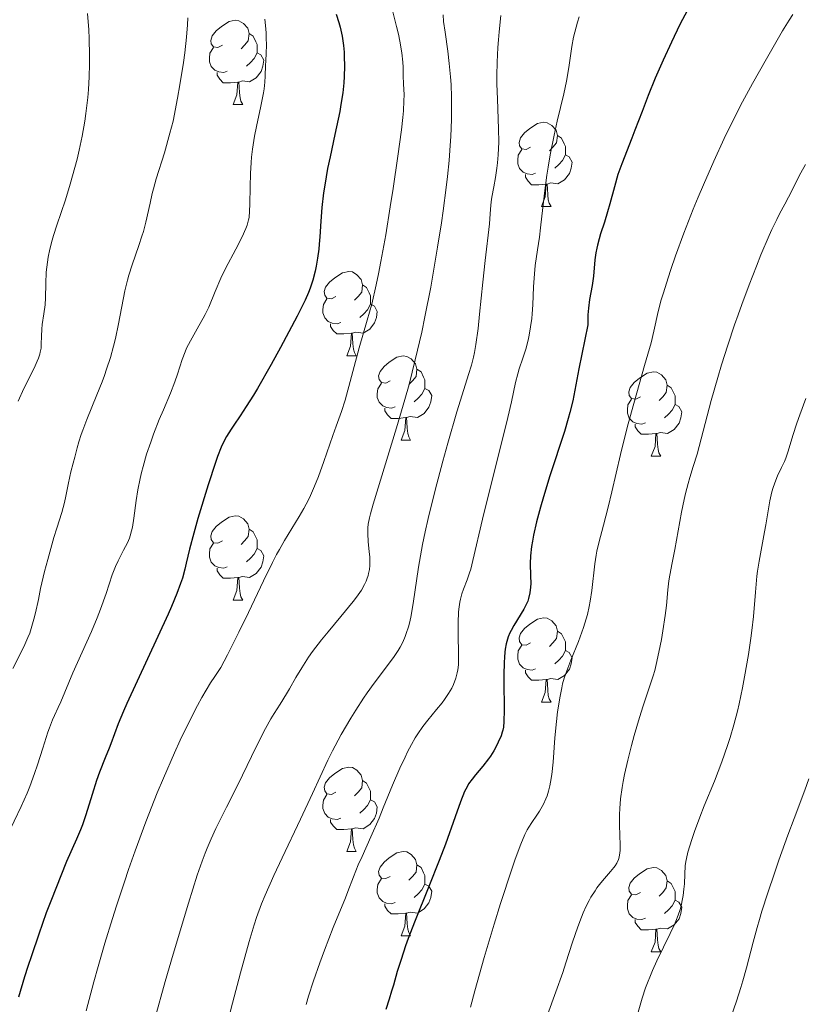
# Model space of a CAD drawing. Units: metres. Extents: x 667392 to 671919, y 4753214 to 4756293.
# Drawn here: x 669847 to 669940, y 4753743 to 4753860 of the extents above; entities that cross this region are included whole.
import ezdxf

# ---------------------------------------------------------------- set-up
doc = ezdxf.new("R2010")
doc.units = ezdxf.units.M
doc.header["$MEASUREMENT"] = 0
for name, color, linetype, lineweight in [('Carátula', 7, 'Continuous', 0), ('Elementos auxiliares', 7, 'Continuous', 0), ('Entidades rústicas y varios', 7, 'Continuous', 0), ('Relieve y altimetría', 7, 'Continuous', 0), ('Viales y ferrocarril', 7, 'Continuous', 0)]:
    doc.layers.add(name, color=color, linetype=linetype, lineweight=lineweight)

msp = doc.modelspace()

# ---------------------------------------------------------------- linework, layer by layer
at = {"layer": 'Carátula', "color": 7, "linetype": 'Continuous', "lineweight": 0}
msp.add_3dface([(667465.09, 4753213.52), (671918.72, 4753323.91), (671845.13, 4756293.01), (667391.5, 4756182.62)], dxfattribs=at)
at = {"layer": 'Elementos auxiliares', "color": 250, "linetype": 'Continuous', "lineweight": 0}
msp.add_3dface([(668339.3, 4753629.03), (671740.06, 4753713.32), (671682.03, 4756026.68), (668282.42, 4755942.37)], dxfattribs=at)
at = {"layer": 'Entidades rústicas y varios', "color": 92, "linetype": 'Continuous', "lineweight": 0, "flags": 128}
for points in [[(669870.74, 4753857.39), (669870.21, 4753857.12), (669869.68, 4753857.18), (669869.42, 4753857.55), (669869.36, 4753857.97), (669869.52, 4753858.49), (669870, 4753859.09), (669870.64, 4753859.62), (669871.54, 4753860.2), (669872.28, 4753860.36), (669872.71, 4753860.31), (669873.24, 4753859.99), (669873.77, 4753859.41), (669873.93, 4753858.77), (669873.82, 4753857.92), (669873.39, 4753857.39), (669872.97, 4753856.96)], [(669873.93, 4753858.77), (669874.4, 4753858.45), (669874.72, 4753857.81), (669874.88, 4753857.49), (669874.88, 4753856.91), (669874.88, 4753856.49), (669874.51, 4753855.8), (669874.09, 4753855.32), (669873.61, 4753854.9)], [(669871.33, 4753854.31), (669870.9, 4753854.15), (669870.32, 4753854.21), (669869.84, 4753854.42), (669869.42, 4753854.84), (669869.2, 4753855.43), (669869.2, 4753855.85), (669869.26, 4753856.43), (669869.68, 4753857.12)], [(669874.88, 4753856.49), (669875.33, 4753856.24), (669875.68, 4753855.62), (669875.57, 4753854.9), (669875.36, 4753854.26), (669874.77, 4753853.52), (669873.98, 4753853.04), (669873.13, 4753853.14), (669872.7, 4753853.01)], [(669872.59, 4753853.01), (669871.7, 4753852.93), (669870.85, 4753852.93), (669870.43, 4753853.36), (669870.11, 4753853.83), (669870.11, 4753854.15)], [(669872.04, 4753850.33), (669872.48, 4753851.49), (669872.59, 4753853.01), (669872.7, 4753853.01), (669872.73, 4753852.43), (669872.77, 4753851.74), (669872.84, 4753851.13), (669872.95, 4753850.73), (669873.17, 4753850.33)], [(669872.04, 4753850.33), (669873.17, 4753850.33)], [(669907.43, 4753845.25), (669906.9, 4753844.98), (669906.37, 4753845.04), (669906.11, 4753845.41), (669906.05, 4753845.83), (669906.21, 4753846.35), (669906.69, 4753846.95), (669907.33, 4753847.48), (669908.23, 4753848.06), (669908.97, 4753848.22), (669909.4, 4753848.17), (669909.93, 4753847.85), (669910.46, 4753847.27), (669910.62, 4753846.63), (669910.51, 4753845.78), (669910.08, 4753845.25), (669909.66, 4753844.82)], [(669910.62, 4753846.63), (669911.09, 4753846.31), (669911.41, 4753845.67), (669911.57, 4753845.35), (669911.57, 4753844.77), (669911.57, 4753844.35), (669911.2, 4753843.66), (669910.78, 4753843.18), (669910.3, 4753842.76)], [(669908.02, 4753842.17), (669907.59, 4753842.01), (669907.01, 4753842.07), (669906.53, 4753842.28), (669906.11, 4753842.7), (669905.89, 4753843.29), (669905.89, 4753843.71), (669905.95, 4753844.29), (669906.37, 4753844.98)], [(669911.57, 4753844.35), (669912.02, 4753844.1), (669912.37, 4753843.48), (669912.26, 4753842.76), (669912.05, 4753842.12), (669911.46, 4753841.38), (669910.67, 4753840.9), (669909.82, 4753841), (669909.39, 4753840.87)], [(669909.28, 4753840.87), (669908.39, 4753840.79), (669907.54, 4753840.79), (669907.12, 4753841.22), (669906.8, 4753841.69), (669906.8, 4753842.01)], [(669908.73, 4753838.19), (669909.17, 4753839.35), (669909.28, 4753840.87), (669909.39, 4753840.87), (669909.42, 4753840.29), (669909.46, 4753839.6), (669909.53, 4753838.99), (669909.64, 4753838.59), (669909.86, 4753838.19)], [(669908.73, 4753838.19), (669909.86, 4753838.19)], [(669884.24, 4753827.48), (669883.71, 4753827.21), (669883.18, 4753827.27), (669882.92, 4753827.64), (669882.86, 4753828.06), (669883.02, 4753828.58), (669883.5, 4753829.18), (669884.14, 4753829.71), (669885.04, 4753830.29), (669885.78, 4753830.45), (669886.21, 4753830.4), (669886.74, 4753830.08), (669887.27, 4753829.5), (669887.43, 4753828.86), (669887.32, 4753828.01), (669886.89, 4753827.48), (669886.47, 4753827.05)], [(669887.43, 4753828.86), (669887.9, 4753828.54), (669888.22, 4753827.9), (669888.38, 4753827.58), (669888.38, 4753827), (669888.38, 4753826.58), (669888.01, 4753825.89), (669887.59, 4753825.41), (669887.11, 4753824.99)], [(669884.83, 4753824.4), (669884.4, 4753824.24), (669883.82, 4753824.3), (669883.34, 4753824.51), (669882.92, 4753824.93), (669882.7, 4753825.52), (669882.7, 4753825.94), (669882.76, 4753826.52), (669883.18, 4753827.21)], [(669888.38, 4753826.58), (669888.83, 4753826.33), (669889.18, 4753825.71), (669889.07, 4753824.99), (669888.86, 4753824.35), (669888.27, 4753823.61), (669887.48, 4753823.13), (669886.63, 4753823.23), (669886.2, 4753823.1)], [(669886.09, 4753823.1), (669885.2, 4753823.02), (669884.35, 4753823.02), (669883.93, 4753823.45), (669883.61, 4753823.92), (669883.61, 4753824.24)], [(669885.54, 4753820.42), (669885.98, 4753821.58), (669886.09, 4753823.1), (669886.2, 4753823.1), (669886.23, 4753822.52), (669886.27, 4753821.83), (669886.34, 4753821.22), (669886.45, 4753820.82), (669886.67, 4753820.42)], [(669885.54, 4753820.42), (669886.67, 4753820.42)], [(669890.72, 4753817.44), (669890.19, 4753817.18), (669889.66, 4753817.23), (669889.39, 4753817.6), (669889.34, 4753818.03), (669889.5, 4753818.55), (669889.98, 4753819.14), (669890.61, 4753819.67), (669891.51, 4753820.26), (669892.26, 4753820.42), (669892.68, 4753820.36), (669893.21, 4753820.05), (669893.74, 4753819.46), (669893.9, 4753818.82), (669893.79, 4753817.97), (669893.37, 4753817.44), (669892.95, 4753817.02)], [(669893.9, 4753818.82), (669894.38, 4753818.51), (669894.69, 4753817.87), (669894.85, 4753817.55), (669894.85, 4753816.97), (669894.85, 4753816.54), (669894.48, 4753815.85), (669894.06, 4753815.37), (669893.58, 4753814.95)], [(669920.49, 4753815.54), (669919.96, 4753815.27), (669919.43, 4753815.33), (669919.17, 4753815.7), (669919.11, 4753816.12), (669919.27, 4753816.64), (669919.75, 4753817.24), (669920.39, 4753817.77), (669921.29, 4753818.35), (669922.03, 4753818.51), (669922.46, 4753818.46), (669922.99, 4753818.14), (669923.52, 4753817.56), (669923.68, 4753816.92), (669923.57, 4753816.07), (669923.14, 4753815.54), (669922.72, 4753815.11)], [(669891.3, 4753814.36), (669890.88, 4753814.2), (669890.29, 4753814.26), (669889.82, 4753814.47), (669889.39, 4753814.9), (669889.18, 4753815.48), (669889.18, 4753815.9), (669889.23, 4753816.49), (669889.66, 4753817.18)], [(669894.85, 4753816.54), (669895.31, 4753816.29), (669895.65, 4753815.68), (669895.54, 4753814.95), (669895.33, 4753814.31), (669894.75, 4753813.57), (669893.95, 4753813.09), (669893.1, 4753813.2), (669892.67, 4753813.07)], [(669923.68, 4753816.92), (669924.15, 4753816.6), (669924.47, 4753815.96), (669924.63, 4753815.64), (669924.63, 4753815.06), (669924.63, 4753814.64), (669924.26, 4753813.95), (669923.84, 4753813.47), (669923.36, 4753813.05)], [(669921.08, 4753812.46), (669920.65, 4753812.3), (669920.07, 4753812.36), (669919.59, 4753812.57), (669919.17, 4753812.99), (669918.95, 4753813.58), (669918.95, 4753814), (669919.01, 4753814.58), (669919.43, 4753815.27)], [(669892.56, 4753813.07), (669891.67, 4753812.98), (669890.83, 4753812.98), (669890.4, 4753813.41), (669890.08, 4753813.89), (669890.08, 4753814.2)], [(669924.63, 4753814.64), (669925.08, 4753814.39), (669925.43, 4753813.77), (669925.32, 4753813.05), (669925.11, 4753812.41), (669924.52, 4753811.67), (669923.73, 4753811.19), (669922.88, 4753811.29), (669922.45, 4753811.16)], [(669892.02, 4753810.38), (669892.45, 4753811.54), (669892.56, 4753813.07), (669892.67, 4753813.07), (669892.71, 4753812.48), (669892.74, 4753811.8), (669892.81, 4753811.18), (669892.93, 4753810.78), (669893.14, 4753810.38)], [(669922.34, 4753811.16), (669921.45, 4753811.08), (669920.6, 4753811.08), (669920.18, 4753811.51), (669919.86, 4753811.98), (669919.86, 4753812.3)], [(669892.02, 4753810.38), (669893.14, 4753810.38)], [(669921.79, 4753808.48), (669922.23, 4753809.64), (669922.34, 4753811.16), (669922.45, 4753811.16), (669922.48, 4753810.58), (669922.52, 4753809.89), (669922.59, 4753809.28), (669922.7, 4753808.88), (669922.92, 4753808.48)], [(669921.79, 4753808.48), (669922.92, 4753808.48)], [(669870.74, 4753798.4), (669870.21, 4753798.13), (669869.68, 4753798.18), (669869.42, 4753798.56), (669869.36, 4753798.98), (669869.52, 4753799.5), (669870, 4753800.1), (669870.64, 4753800.62), (669871.54, 4753801.21), (669872.28, 4753801.37), (669872.71, 4753801.32), (669873.24, 4753801), (669873.77, 4753800.42), (669873.93, 4753799.78), (669873.82, 4753798.92), (669873.39, 4753798.4), (669872.97, 4753797.97)], [(669873.93, 4753799.78), (669874.4, 4753799.46), (669874.72, 4753798.82), (669874.88, 4753798.5), (669874.88, 4753797.92), (669874.88, 4753797.5), (669874.51, 4753796.8), (669874.09, 4753796.32), (669873.61, 4753795.9)], [(669871.33, 4753795.32), (669870.9, 4753795.16), (669870.32, 4753795.22), (669869.84, 4753795.42), (669869.42, 4753795.85), (669869.2, 4753796.44), (669869.2, 4753796.86), (669869.26, 4753797.44), (669869.68, 4753798.13)], [(669874.88, 4753797.5), (669875.33, 4753797.24), (669875.68, 4753796.63), (669875.57, 4753795.9), (669875.36, 4753795.26), (669874.77, 4753794.52), (669873.98, 4753794.04), (669873.13, 4753794.15), (669872.7, 4753794.02)], [(669872.59, 4753794.02), (669871.7, 4753793.94), (669870.85, 4753793.94), (669870.43, 4753794.36), (669870.11, 4753794.84), (669870.11, 4753795.16)], [(669872.04, 4753791.34), (669872.48, 4753792.5), (669872.59, 4753794.02), (669872.7, 4753794.02), (669872.73, 4753793.44), (669872.77, 4753792.75), (669872.84, 4753792.14), (669872.95, 4753791.74), (669873.17, 4753791.34)], [(669872.04, 4753791.34), (669873.17, 4753791.34)], [(669907.43, 4753786.26), (669906.9, 4753785.99), (669906.37, 4753786.04), (669906.11, 4753786.42), (669906.05, 4753786.84), (669906.21, 4753787.36), (669906.69, 4753787.96), (669907.33, 4753788.48), (669908.23, 4753789.07), (669908.97, 4753789.23), (669909.4, 4753789.18), (669909.93, 4753788.86), (669910.46, 4753788.28), (669910.62, 4753787.64), (669910.51, 4753786.78), (669910.08, 4753786.26), (669909.66, 4753785.83)], [(669910.62, 4753787.64), (669911.09, 4753787.32), (669911.41, 4753786.68), (669911.57, 4753786.36), (669911.57, 4753785.78), (669911.57, 4753785.36), (669911.2, 4753784.66), (669910.78, 4753784.18), (669910.3, 4753783.76)], [(669908.02, 4753783.18), (669907.59, 4753783.02), (669907.01, 4753783.08), (669906.53, 4753783.28), (669906.11, 4753783.71), (669905.89, 4753784.3), (669905.89, 4753784.72), (669905.95, 4753785.3), (669906.37, 4753785.99)], [(669911.57, 4753785.36), (669912.02, 4753785.1), (669912.37, 4753784.49), (669912.26, 4753783.76), (669912.05, 4753783.12), (669911.46, 4753782.38), (669910.67, 4753781.9), (669909.82, 4753782.01), (669909.39, 4753781.88)], [(669909.28, 4753781.88), (669908.39, 4753781.8), (669907.54, 4753781.8), (669907.12, 4753782.22), (669906.8, 4753782.7), (669906.8, 4753783.02)], [(669908.73, 4753779.2), (669909.17, 4753780.36), (669909.28, 4753781.88), (669909.39, 4753781.88), (669909.42, 4753781.3), (669909.46, 4753780.61), (669909.53, 4753780), (669909.64, 4753779.6), (669909.86, 4753779.2)], [(669908.73, 4753779.2), (669909.86, 4753779.2)], [(669884.24, 4753768.49), (669883.71, 4753768.22), (669883.18, 4753768.28), (669882.92, 4753768.65), (669882.86, 4753769.07), (669883.02, 4753769.59), (669883.5, 4753770.19), (669884.14, 4753770.72), (669885.04, 4753771.3), (669885.78, 4753771.46), (669886.21, 4753771.41), (669886.74, 4753771.09), (669887.27, 4753770.51), (669887.43, 4753769.87), (669887.32, 4753769.02), (669886.89, 4753768.49), (669886.47, 4753768.06)], [(669887.43, 4753769.87), (669887.9, 4753769.55), (669888.22, 4753768.91), (669888.38, 4753768.59), (669888.38, 4753768.01), (669888.38, 4753767.59), (669888.01, 4753766.9), (669887.59, 4753766.42), (669887.11, 4753766)], [(669884.83, 4753765.41), (669884.4, 4753765.25), (669883.82, 4753765.31), (669883.34, 4753765.52), (669882.92, 4753765.94), (669882.7, 4753766.53), (669882.7, 4753766.95), (669882.76, 4753767.53), (669883.18, 4753768.22)], [(669888.38, 4753767.59), (669888.83, 4753767.34), (669889.18, 4753766.72), (669889.07, 4753766), (669888.86, 4753765.36), (669888.27, 4753764.62), (669887.48, 4753764.14), (669886.63, 4753764.24), (669886.2, 4753764.11)], [(669886.09, 4753764.11), (669885.2, 4753764.03), (669884.35, 4753764.03), (669883.93, 4753764.46), (669883.61, 4753764.93), (669883.61, 4753765.25)], [(669885.54, 4753761.43), (669885.98, 4753762.59), (669886.09, 4753764.11), (669886.2, 4753764.11), (669886.23, 4753763.53), (669886.27, 4753762.84), (669886.34, 4753762.23), (669886.45, 4753761.83), (669886.67, 4753761.43)], [(669885.54, 4753761.43), (669886.67, 4753761.43)], [(669890.72, 4753758.45), (669890.19, 4753758.19), (669889.66, 4753758.24), (669889.39, 4753758.61), (669889.34, 4753759.04), (669889.5, 4753759.56), (669889.98, 4753760.15), (669890.61, 4753760.68), (669891.51, 4753761.27), (669892.26, 4753761.43), (669892.68, 4753761.37), (669893.21, 4753761.06), (669893.74, 4753760.47), (669893.9, 4753759.83), (669893.79, 4753758.98), (669893.37, 4753758.45), (669892.95, 4753758.03)], [(669893.9, 4753759.83), (669894.38, 4753759.52), (669894.69, 4753758.88), (669894.85, 4753758.56), (669894.85, 4753757.98), (669894.85, 4753757.55), (669894.48, 4753756.86), (669894.06, 4753756.38), (669893.58, 4753755.96)], [(669920.49, 4753756.55), (669919.96, 4753756.28), (669919.43, 4753756.34), (669919.17, 4753756.71), (669919.11, 4753757.13), (669919.27, 4753757.65), (669919.75, 4753758.25), (669920.39, 4753758.78), (669921.29, 4753759.36), (669922.03, 4753759.52), (669922.46, 4753759.47), (669922.99, 4753759.15), (669923.52, 4753758.57), (669923.68, 4753757.93), (669923.57, 4753757.08), (669923.14, 4753756.55), (669922.72, 4753756.12)], [(669891.3, 4753755.37), (669890.88, 4753755.21), (669890.29, 4753755.27), (669889.82, 4753755.48), (669889.39, 4753755.91), (669889.18, 4753756.49), (669889.18, 4753756.91), (669889.23, 4753757.5), (669889.66, 4753758.19)], [(669894.85, 4753757.55), (669895.31, 4753757.3), (669895.65, 4753756.69), (669895.54, 4753755.96), (669895.33, 4753755.32), (669894.75, 4753754.58), (669893.95, 4753754.1), (669893.1, 4753754.21), (669892.67, 4753754.08)], [(669923.68, 4753757.93), (669924.15, 4753757.61), (669924.47, 4753756.97), (669924.63, 4753756.65), (669924.63, 4753756.07), (669924.63, 4753755.65), (669924.26, 4753754.96), (669923.84, 4753754.48), (669923.36, 4753754.06)], [(669921.08, 4753753.47), (669920.65, 4753753.31), (669920.07, 4753753.37), (669919.59, 4753753.58), (669919.17, 4753754), (669918.95, 4753754.59), (669918.95, 4753755.01), (669919.01, 4753755.59), (669919.43, 4753756.28)], [(669892.56, 4753754.08), (669891.67, 4753753.99), (669890.83, 4753753.99), (669890.4, 4753754.42), (669890.08, 4753754.9), (669890.08, 4753755.21)], [(669924.63, 4753755.65), (669925.08, 4753755.4), (669925.43, 4753754.78), (669925.32, 4753754.06), (669925.11, 4753753.42), (669924.52, 4753752.68), (669923.73, 4753752.2), (669922.88, 4753752.3), (669922.45, 4753752.17)], [(669892.02, 4753751.39), (669892.45, 4753752.55), (669892.56, 4753754.08), (669892.67, 4753754.08), (669892.71, 4753753.49), (669892.74, 4753752.81), (669892.81, 4753752.19), (669892.93, 4753751.79), (669893.14, 4753751.39)], [(669922.34, 4753752.17), (669921.45, 4753752.09), (669920.6, 4753752.09), (669920.18, 4753752.52), (669919.86, 4753752.99), (669919.86, 4753753.31)], [(669921.79, 4753749.49), (669922.23, 4753750.65), (669922.34, 4753752.17), (669922.45, 4753752.17), (669922.48, 4753751.59), (669922.52, 4753750.9), (669922.59, 4753750.29), (669922.7, 4753749.89), (669922.92, 4753749.49)], [(669892.02, 4753751.39), (669893.14, 4753751.39)], [(669921.79, 4753749.49), (669922.92, 4753749.49)]]:
    msp.add_lwpolyline(points, dxfattribs=at)
at = {"layer": 'Relieve y altimetría', "color": 36, "linetype": 'Continuous', "lineweight": 0, "flags": 128}
for points, elevation in [([(669890.93, 4753861.68), (669891.47, 4753859.63), (669891.69, 4753858.7), (669891.86, 4753857.87), (669892.1, 4753856.48), (669892.21, 4753855.37), (669892.24, 4753854.76), (669892.27, 4753853.75), (669892.31, 4753852.78), (669892.36, 4753851.5), (669892.35, 4753850.77), (669892.28, 4753849.57), (669892.21, 4753848.8), (669892.04, 4753847.33), (669891.62, 4753844.19), (669891.06, 4753840.33), (669890.72, 4753838.16), (669890.18, 4753834.83), (669889.61, 4753831.65), (669889.33, 4753830.2), (669889.05, 4753828.87), (669888.51, 4753826.58), (669887.99, 4753824.65), (669887.04, 4753821.38), (669885.34, 4753815.14), (669884.9, 4753813.78), (669884.27, 4753812.04), (669883.87, 4753810.92), (669882.81, 4753807.83), (669882.17, 4753806.07), (669881.71, 4753804.91), (669881.46, 4753804.34), (669881.09, 4753803.52), (669880.7, 4753802.75), (669880.44, 4753802.26), (669879.89, 4753801.31), (669878.14, 4753798.43), (669877.52, 4753797.35), (669877.2, 4753796.76), (669876.71, 4753795.82)], 1005), ([(669875.79, 4753860.5), (669875.9, 4753859.36), (669875.94, 4753858.82), (669875.97, 4753858.31), (669875.98, 4753857.36), (669875.96, 4753856.5), (669875.91, 4753855.49), (669875.88, 4753855.02), (669875.84, 4753853.71), (669875.8, 4753853.01), (669875.71, 4753852.2), (669875.64, 4753851.74), (669875.33, 4753850.12), (669874.81, 4753847.72), (669874.58, 4753846.56), (669874.32, 4753845.02), (669874.21, 4753844.07), (669874.16, 4753843.44), (669874.09, 4753842.14), (669874.05, 4753840.55), (669874.02, 4753838.49), (669873.98, 4753837.62), (669873.91, 4753836.9), (669873.86, 4753836.59), (669873.7, 4753835.99), (669873.55, 4753835.57), (669873.1, 4753834.59), (669872.33, 4753833.12), (669871.12, 4753830.81), (669870.56, 4753829.66), (669869.88, 4753828.09), (669869.11, 4753826.22), (669868.69, 4753825.33), (669868.45, 4753824.89), (669867.95, 4753824), (669866.93, 4753822.22), (669866.49, 4753821.34), (669866.3, 4753820.89), (669865.96, 4753820), (669865.4, 4753818.22), (669865.1, 4753817.32), (669864.57, 4753815.97), (669863.72, 4753813.98), (669863.23, 4753812.83), (669862.55, 4753811.09), (669862.21, 4753810.16), (669861.73, 4753808.71), (669861.3, 4753807.26), (669861.12, 4753806.54), (669860.95, 4753805.83), (669860.69, 4753804.47), (669860.49, 4753803.21), (669860.2, 4753801.1), (669860.03, 4753800.04), (669859.93, 4753799.6), (669859.77, 4753799), (669859.67, 4753798.72), (669859.44, 4753798.16), (669858.99, 4753797.27), (669858.33, 4753796.01), (669858.03, 4753795.36), (669857.64, 4753794.37), (669856.92, 4753792.12), (669856.25, 4753790.27), (669855.85, 4753789.24), (669855.17, 4753787.61), (669852.96, 4753782.68), (669851.51, 4753779.22), (669851.2, 4753778.56), (669850.75, 4753777.61), (669850.52, 4753777.08), (669850.15, 4753776.15), (669849.96, 4753775.61), (669849.36, 4753773.71), (669848.75, 4753771.75), (669848.4, 4753770.71), (669847.82, 4753769.14), (669847.5, 4753768.36), (669846.79, 4753766.77), (669845.14, 4753763.28)], 995), ([(669866.62, 4753860.66), (669866.6, 4753859.83), (669866.49, 4753858.34), (669866.27, 4753856.47), (669866.11, 4753855.35), (669865.68, 4753852.68), (669865.4, 4753851.1), (669864.89, 4753848.37), (669864.5, 4753846.93), (669863.84, 4753844.6), (669862.88, 4753841.47), (669862.54, 4753840.3), (669862.39, 4753839.73), (669862.13, 4753838.6), (669861.64, 4753836.35), (669861.34, 4753835.22), (669861.17, 4753834.66), (669860.79, 4753833.54), (669859.99, 4753831.24), (669859.62, 4753830.04), (669859.45, 4753829.42), (669859.15, 4753828.15), (669858.39, 4753824.22), (669858.01, 4753822.47), (669857.8, 4753821.59), (669857.42, 4753820.23), (669856.97, 4753818.82), (669856.71, 4753818.08), (669856.43, 4753817.32), (669855.82, 4753815.77), (669854.61, 4753812.83), (669854.13, 4753811.59), (669853.93, 4753811.06), (669853.65, 4753810.17), (669853.45, 4753809.47), (669853.2, 4753808.37), (669853, 4753807.63), (669852.71, 4753806.6), (669852.57, 4753806.04), (669852.39, 4753805.1), (669852.13, 4753803.7), (669851.96, 4753802.95), (669851.62, 4753801.76), (669851.02, 4753799.89), (669850.68, 4753798.78), (669849.95, 4753796.17), (669849.59, 4753794.77), (669849.1, 4753792.71), (669848.84, 4753791.43), (669848.5, 4753789.83), (669848.32, 4753789.08), (669848, 4753787.97), (669847.81, 4753787.43), (669847.6, 4753786.89), (669847.1, 4753785.78), (669845.82, 4753783.19)], 990), ([(669854.7, 4753861.16), (669854.84, 4753859.21), (669854.89, 4753858.2), (669854.94, 4753856.17), (669854.94, 4753855.15), (669854.9, 4753853.63), (669854.81, 4753852.14), (669854.72, 4753851.17), (669854.5, 4753849.27), (669854.36, 4753848.36), (669854.05, 4753846.58), (669853.69, 4753844.9)], 985), ([(669903.89, 4753860.91), (669903.68, 4753858.97), (669903.6, 4753858.02), (669903.54, 4753857.11), (669903.45, 4753855.39), (669903.42, 4753853.8), (669903.42, 4753852.8), (669903.47, 4753850.96), (669903.62, 4753847.44), (669903.64, 4753845.87), (669903.58, 4753844.35), (669903.49, 4753843.38), (669903.42, 4753842.77), (669903.26, 4753841.64), (669903.06, 4753840.55), (669902.82, 4753839.31), (669902.73, 4753838.74), (669902.66, 4753837.89), (669902.59, 4753836.73), (669902.54, 4753836.12), (669902.01, 4753831.78), (669901.74, 4753829.17), (669901.36, 4753825.37), (669901.18, 4753823.69), (669900.92, 4753821.76), (669900.75, 4753820.8), (669900.64, 4753820.25), (669900.39, 4753819.3), (669900.04, 4753818.19), (669899.26, 4753815.76), (669898.65, 4753813.75), (669897.57, 4753810.04), (669896.97, 4753807.87), (669896.06, 4753804.45), (669895.23, 4753801.06), (669894.87, 4753799.46), (669894.56, 4753797.95), (669894.08, 4753795.25), (669893.44, 4753790.95), (669893.16, 4753789.3), (669893, 4753788.6), (669892.88, 4753788.16), (669892.63, 4753787.37), (669892.49, 4753787.01), (669892.2, 4753786.35), (669891.89, 4753785.74), (669891.66, 4753785.36), (669891.18, 4753784.63), (669890.26, 4753783.39), (669888.81, 4753781.47), (669887.98, 4753780.31), (669887.54, 4753779.66)], 1015), ([(669897.01, 4753860.99), (669897.07, 4753860.21), (669897.24, 4753858.94), (669897.57, 4753856.7), (669897.75, 4753855.21), (669897.89, 4753853.61), (669897.95, 4753852.71), (669898.01, 4753851.2), (669898.02, 4753849.49), (669898.01, 4753848.56), (669897.93, 4753846.53), (669897.86, 4753845.44), (669897.72, 4753843.67), (669897.52, 4753841.77), (669897.37, 4753840.44), (669897, 4753837.66), (669896.8, 4753836.24), (669896.35, 4753833.35), (669895.86, 4753830.48), (669895.53, 4753828.61), (669894.84, 4753825.08), (669894.46, 4753823.25), (669893.7, 4753819.94), (669892.96, 4753817.01), (669892.46, 4753815.21), (669891.48, 4753811.86), (669888.68, 4753802.77), (669888.36, 4753801.6), (669888.25, 4753801.13), (669888.1, 4753800.38), (669888.05, 4753799.96), (669888.04, 4753799.71), (669888.04, 4753799.22), (669888.11, 4753798.33), (669888.23, 4753797.09)], 1010), ([(669913.21, 4753860.76), (669913, 4753860.14), (669912.67, 4753858.96), (669912.53, 4753858.35), (669912.32, 4753857.22), (669912.02, 4753855.03), (669911.82, 4753853.79), (669911.69, 4753853.1), (669911.36, 4753851.6), (669910.6, 4753848.34), (669910.22, 4753846.7), (669909.75, 4753844.36), (669909.5, 4753842.88), (669909.35, 4753841.93), (669909.1, 4753840.08), (669908.88, 4753838.09), (669908.62, 4753835.64), (669908.48, 4753834.54), (669908.26, 4753833.04), (669907.98, 4753831.16), (669907.87, 4753830.2), (669907.78, 4753828.65), (669907.68, 4753826.48), (669907.61, 4753825.41)], 1020), ([(669938.62, 4753861.03), (669938.19, 4753860.37), (669937.41, 4753859.09), (669935.51, 4753855.76), (669933.82, 4753852.85), (669932.64, 4753850.66), (669931.26, 4753847.9), (669930.47, 4753846.27), (669929.24, 4753843.6), (669927.98, 4753840.77), (669927.37, 4753839.32), (669926.78, 4753837.87), (669925.67, 4753835.02), (669924.68, 4753832.34), (669924.11, 4753830.7), (669923.78, 4753829.69), (669923.22, 4753827.92), (669922.98, 4753827.08), (669922.62, 4753825.7), (669922.1, 4753823.34), (669921.76, 4753821.97), (669920.99, 4753819.26), (669919.69, 4753814.75), (669919.02, 4753812.32), (669918.71, 4753811.09), (669918.12, 4753808.66), (669917.1, 4753804.24), (669916.67, 4753802.41), (669916.11, 4753800.28), (669915.54, 4753798.16), (669915.32, 4753797.19), (669915.23, 4753796.69)], 1030), ([(669853.69, 4753844.9), (669853.44, 4753843.83), (669852.92, 4753841.86), (669852.63, 4753840.84), (669852.06, 4753839), (669851.04, 4753835.99), (669850.64, 4753834.75), (669850.47, 4753834.18), (669850.2, 4753833.13), (669850, 4753832.17), (669849.91, 4753831.56), (669849.79, 4753830.37), (669849.73, 4753829.03), (669849.69, 4753827.31), (669849.64, 4753826.51), (669849.51, 4753825.42), (669849.3, 4753824.15), (669849.24, 4753823.58), (669849.2, 4753822.78), (669849.19, 4753821.8), (669849.16, 4753821.33), (669849.07, 4753820.87), (669849.01, 4753820.63), (669848.85, 4753820.14), (669848.7, 4753819.78), (669848.33, 4753818.97), (669847.11, 4753816.54), (669846.43, 4753815.03)], 985), ([(669940.13, 4753843.2), (669939.58, 4753842.2), (669938.12, 4753839.32), (669937.68, 4753838.49), (669937.06, 4753837.33), (669936.72, 4753836.66), (669936.15, 4753835.47), (669935.83, 4753834.76), (669934.84, 4753832.43), (669934.29, 4753831.08), (669933.43, 4753828.87), (669932.55, 4753826.52), (669932.12, 4753825.31), (669931.7, 4753824.1), (669930.89, 4753821.68), (669930.15, 4753819.34), (669929.7, 4753817.84), (669928.91, 4753815.11), (669927.24, 4753808.73), (669926.78, 4753807.26), (669926.37, 4753805.95), (669926.16, 4753805.23), (669925.85, 4753804.02), (669925.7, 4753803.32), (669925.39, 4753801.81), (669924.58, 4753797.35), (669924.27, 4753795.8), (669923.98, 4753794.31), (669923.87, 4753793.64), (669923.76, 4753792.55), (669923.58, 4753790.7), (669923.44, 4753789.53), (669923.16, 4753787.67), (669922.99, 4753786.67), (669922.69, 4753785.14), (669922.36, 4753783.67), (669922.19, 4753782.98), (669922.01, 4753782.34), (669921.63, 4753781.14), (669920.82, 4753778.76), (669920.37, 4753777.38), (669919.73, 4753775.22), (669919.42, 4753774.05), (669918.98, 4753772.28), (669918.6, 4753770.57), (669918.45, 4753769.77), (669918.32, 4753769.03), (669918.14, 4753767.69), (669918.04, 4753766.53), (669918.01, 4753765.83), (669918.01, 4753764.57)], 1035), ([(669907.61, 4753825.41), (669907.56, 4753824.88), (669907.42, 4753823.87), (669907.26, 4753822.9), (669907.13, 4753822.3), (669906.85, 4753821.2), (669906.51, 4753820.13), (669906.08, 4753818.89), (669905.89, 4753818.28), (669905.64, 4753817.24), (669905.14, 4753814.95), (669904.7, 4753813.1), (669901.69, 4753800.96), (669900.56, 4753796.04), (669900.3, 4753795.03), (669900.16, 4753794.59), (669899.86, 4753793.76), (669899.44, 4753792.66), (669899.25, 4753792.08), (669899.09, 4753791.44), (669899.01, 4753791.1), (669898.92, 4753790.54), (669898.86, 4753789.94), (669898.8, 4753788.64), (669898.79, 4753787.28), (669898.84, 4753784.87), (669898.83, 4753783.64), (669898.77, 4753783.04), (669898.7, 4753782.7), (669898.51, 4753782.04), (669898.23, 4753781.3), (669898.03, 4753780.88), (669897.67, 4753780.22), (669897.19, 4753779.5), (669896.9, 4753779.12), (669896.23, 4753778.31), (669895.18, 4753777.05), (669894.6, 4753776.29), (669894.01, 4753775.42), (669893.7, 4753774.94), (669893.24, 4753774.15), (669892.78, 4753773.28), (669892.48, 4753772.66), (669891.87, 4753771.35), (669890.99, 4753769.3), (669889.89, 4753766.63), (669889.39, 4753765.41), (669888.41, 4753763.15), (669887.36, 4753760.84), (669886.92, 4753759.85), (669886.34, 4753758.42), (669885.69, 4753756.67), (669885.41, 4753755.9), (669883.94, 4753752.37), (669882.89, 4753749.68), (669882.33, 4753748.17), (669881.57, 4753746.02), (669881.01, 4753744.22), (669880.73, 4753743.21)], 1020), ([(669940.17, 4753815.33), (669939.46, 4753813.41), (669939.11, 4753812.42), (669938.65, 4753810.93), (669938.09, 4753809.06), (669937.79, 4753808.23), (669937.63, 4753807.84), (669937.29, 4753807.12), (669936.82, 4753806.15), (669936.6, 4753805.63), (669936.29, 4753804.75), (669936.15, 4753804.25), (669935.91, 4753803.15), (669935.69, 4753801.96), (669935.41, 4753800.3), (669935.27, 4753799.48), (669934.62, 4753795.97), (669934.44, 4753794.8), (669934.36, 4753794.2), (669934.18, 4753792.31), (669933.93, 4753789.41), (669933.75, 4753787.72), (669933.63, 4753786.81), (669933.35, 4753784.88), (669932.89, 4753782.2), (669932.64, 4753780.89), (669932.24, 4753779.01), (669932.04, 4753778.14), (669931.62, 4753776.51), (669931.18, 4753775), (669930.86, 4753774.03), (669930.17, 4753772.08), (669929.29, 4753769.8), (669928.09, 4753766.84), (669927.56, 4753765.51), (669926.93, 4753763.8), (669926.61, 4753762.85), (669926.15, 4753761.35), (669925.97, 4753760.59), (669925.9, 4753760.24), (669925.82, 4753759.7), (669925.76, 4753758.73), (669925.72, 4753757.59), (669925.67, 4753756.92), (669925.58, 4753756.18), (669925.51, 4753755.79), (669925.33, 4753754.97), (669925.21, 4753754.53), (669924.99, 4753753.86), (669924.72, 4753753.15), (669924.51, 4753752.67), (669924.05, 4753751.66)], 1040), ([(669888.23, 4753797.09), (669888.28, 4753796.51), (669888.3, 4753795.81), (669888.29, 4753795.48), (669888.24, 4753795), (669888.15, 4753794.53), (669888.09, 4753794.29), (669887.95, 4753793.85), (669887.86, 4753793.61), (669887.67, 4753793.22), (669887.28, 4753792.54), (669886.69, 4753791.69), (669886.31, 4753791.19), (669884.84, 4753789.39), (669883.32, 4753787.55), (669882.55, 4753786.61), (669881.48, 4753785.22), (669881.01, 4753784.55), (669880.19, 4753783.3), (669879.5, 4753782.15), (669878.72, 4753780.8), (669878.36, 4753780.19), (669877.6, 4753778.97), (669876.9, 4753777.85), (669876.52, 4753777.21), (669875.88, 4753776.07), (669874.77, 4753773.88), (669873.15, 4753770.52), (669872.35, 4753768.89), (669871.25, 4753766.71), (669869.97, 4753764.15), (669869.4, 4753762.93), (669868.93, 4753761.82), (669868.7, 4753761.23), (669868.34, 4753760.28), (669867.76, 4753758.61), (669866.7, 4753755.29), (669864.88, 4753749.2), (669863.93, 4753745.93), (669862.7, 4753741.5)], 1010), ([(669915.23, 4753796.69), (669915.08, 4753795.65), (669914.71, 4753792.5), (669914.52, 4753791.21), (669914.4, 4753790.58), (669914.18, 4753789.62), (669913.89, 4753788.62), (669913.72, 4753788.1), (669913.11, 4753786.42), (669912.23, 4753784.19), (669911.84, 4753783.23), (669911.43, 4753782.05), (669911.23, 4753781.36), (669911.12, 4753780.91), (669910.93, 4753779.92), (669910.64, 4753778.03), (669910.51, 4753776.89), (669910.32, 4753774.94), (669910.1, 4753772.04), (669909.93, 4753770.59), (669909.79, 4753769.67), (669909.7, 4753769.24), (669909.56, 4753768.62), (669909.38, 4753768.06), (669909.25, 4753767.71), (669908.96, 4753767.06), (669908.81, 4753766.77), (669908.5, 4753766.22), (669908.17, 4753765.73), (669907.56, 4753764.86), (669907.2, 4753764.32), (669907.02, 4753764.01), (669906.74, 4753763.45), (669906.25, 4753762.28), (669905.6, 4753760.52), (669905.2, 4753759.34), (669903.84, 4753755.22), (669903.07, 4753752.77), (669901.89, 4753748.82), (669900.77, 4753744.82), (669900.26, 4753742.88)], 1030), ([(669876.71, 4753795.82), (669875.65, 4753793.63), (669873.86, 4753789.87), (669872.71, 4753787.53), (669871.35, 4753784.83), (669870.57, 4753783.33), (669869.83, 4753782.26), (669869.33, 4753781.48), (669868.31, 4753779.74), (669867.79, 4753778.8), (669866.76, 4753776.79), (669865.72, 4753774.66), (669865.04, 4753773.18), (669863.72, 4753770.14), (669863, 4753768.41), (669861.64, 4753764.95), (669860.37, 4753761.52), (669859.58, 4753759.28), (669859.08, 4753757.81), (669858.15, 4753754.97), (669857.66, 4753753.44), (669856.75, 4753750.5), (669855.94, 4753747.72), (669855.43, 4753745.92), (669854.52, 4753742.46)], 1005), ([(669887.54, 4753779.66), (669886.63, 4753778.25), (669886.03, 4753777.28), (669884.88, 4753775.35), (669884.15, 4753774.02), (669883.84, 4753773.42), (669883.29, 4753772.31), (669881.47, 4753768.33), (669880.02, 4753765.27), (669877.84, 4753760.68), (669876.86, 4753758.58), (669875.82, 4753756.24), (669875.39, 4753755.18), (669874.81, 4753753.56), (669874.52, 4753752.69), (669873.92, 4753750.7), (669872.88, 4753746.99), (669871.95, 4753743.39), (669871.52, 4753741.66)], 1015), ([(669940.55, 4753770.08), (669940.07, 4753768.71), (669938.79, 4753765.35), (669938.04, 4753763.35), (669936.98, 4753760.38), (669936.44, 4753758.83), (669935.66, 4753756.52), (669934.96, 4753754.33), (669934.66, 4753753.31), (669934.38, 4753752.36), (669933.9, 4753750.63), (669933.1, 4753747.56), (669932.68, 4753746.04), (669932.44, 4753745.25), (669931.92, 4753743.61), (669931.34, 4753741.92)], 1045), ([(669918.01, 4753764.57), (669918.09, 4753762.18), (669918.08, 4753761.54), (669918.05, 4753761.25), (669917.96, 4753760.73), (669917.89, 4753760.49), (669917.67, 4753760.03), (669917.48, 4753759.72), (669917.33, 4753759.51), (669916.95, 4753759.04), (669916.2, 4753758.2), (669915.77, 4753757.68), (669915.32, 4753757.08), (669915.09, 4753756.75), (669914.61, 4753756), (669914.38, 4753755.58), (669914.03, 4753754.9), (669913.69, 4753754.14), (669913.47, 4753753.6), (669913.03, 4753752.45), (669912.41, 4753750.63), (669911.62, 4753748.19), (669911.24, 4753747.04), (669910.44, 4753744.73), (669909.44, 4753742)], 1035), ([(669924.05, 4753751.66), (669922.45, 4753748.42), (669921.92, 4753747.27), (669921.68, 4753746.68), (669921.33, 4753745.79), (669921.11, 4753745.19), (669920.7, 4753743.96), (669920.15, 4753742.04)], 1040)]:
    msp.add_lwpolyline(points, dxfattribs=dict(at, elevation=elevation))
at = {"layer": 'Relieve y altimetría', "color": 36, "linetype": 'Continuous', "lineweight": 30, "flags": 128}
for points, elevation in [([(669884.29, 4753861.09), (669884.6, 4753860.11), (669884.76, 4753859.53), (669884.99, 4753858.48), (669885.16, 4753857.34), (669885.22, 4753856.57), (669885.25, 4753856.04), (669885.26, 4753854.91), (669885.23, 4753853.65), (669885.19, 4753852.93), (669885.06, 4753851.73), (669884.85, 4753850.32), (669884.71, 4753849.52)], 1000), ([(669926.08, 4753861.58), (669925.19, 4753859.85), (669924.18, 4753857.76), (669923.19, 4753855.6), (669922.72, 4753854.53), (669922.26, 4753853.47), (669921.43, 4753851.42), (669920.69, 4753849.52), (669919.84, 4753847.29), (669919.48, 4753846.34), (669918.27, 4753843.29), (669917.82, 4753842), (669917.39, 4753840.55), (669916.84, 4753838.52), (669916.58, 4753837.57), (669916.2, 4753836.33), (669915.76, 4753834.95), (669915.57, 4753834.35), (669915.37, 4753833.6), (669915.29, 4753833.23), (669915.19, 4753832.69), (669915.08, 4753831.84), (669914.92, 4753829.9), (669914.76, 4753828.8), (669914.43, 4753827.13), (669914.3, 4753826.09), (669914.25, 4753825.29), (669914.24, 4753824.84), (669914.25, 4753824.12), (669913.18, 4753818.87), (669912.44, 4753815.06), (669912.11, 4753813.68), (669911.91, 4753812.95), (669911.44, 4753811.4), (669909.72, 4753806.12), (669908.96, 4753803.62), (669908.61, 4753802.4), (669908.14, 4753800.65), (669907.77, 4753799.07), (669907.64, 4753798.36), (669907.53, 4753797.73), (669907.41, 4753796.63), (669907.38, 4753795.72), (669907.43, 4753794.24), (669907.45, 4753793.33), (669907.43, 4753792.88), (669907.35, 4753792.21), (669907.19, 4753791.55), (669907.08, 4753791.22), (669906.94, 4753790.9), (669906.61, 4753790.25), (669905.41, 4753788.32), (669905.1, 4753787.74), (669904.96, 4753787.44), (669904.77, 4753786.96), (669904.6, 4753786.43), (669904.53, 4753786.14), (669904.41, 4753785.5), (669904.36, 4753785.14), (669904.3, 4753784.55), (669904.26, 4753783.9), (669904.23, 4753782.46), (669904.23, 4753780.95), (669904.26, 4753779.05), (669904.28, 4753778.24)], 1025), ([(669884.71, 4753849.52), (669884.14, 4753846.78), (669883.55, 4753844.09), (669883.27, 4753842.72), (669882.92, 4753840.75), (669882.78, 4753839.81), (669882.58, 4753838.06), (669882.45, 4753836.46), (669882.33, 4753834.57), (669882.26, 4753833.72), (669882.21, 4753833.13), (669882.07, 4753832.04), (669881.91, 4753831.08), (669881.79, 4753830.49), (669881.52, 4753829.44), (669881.2, 4753828.47), (669881, 4753827.95), (669880.58, 4753827.03), (669879.63, 4753825.13), (669877.67, 4753821.43), (669876.54, 4753819.38), (669874.92, 4753816.54), (669874.44, 4753815.74), (669873.59, 4753814.38), (669872.87, 4753813.29), (669872.09, 4753812.16), (669871.77, 4753811.68), (669871.23, 4753810.83), (669870.98, 4753810.37), (669870.6, 4753809.54), (669870.18, 4753808.43), (669869.93, 4753807.74), (669869.06, 4753805.07), (669867.83, 4753801.06), (669867.33, 4753799.32), (669866.83, 4753797.4), (669866.45, 4753795.73), (669866.29, 4753795.02), (669865.99, 4753793.97), (669865.77, 4753793.32), (669865.33, 4753792.14), (669864.68, 4753790.6), (669864.27, 4753789.66), (669859.38, 4753779.03), (669858.98, 4753778.11), (669858.35, 4753776.6), (669857.89, 4753775.44), (669857.45, 4753774.25), (669857.25, 4753773.72), (669856.78, 4753772.56), (669856.11, 4753770.87), (669855.77, 4753769.89), (669855.24, 4753768.21), (669854.49, 4753765.79), (669854.08, 4753764.6), (669853.85, 4753764.02), (669853.38, 4753762.88), (669852.21, 4753760.24), (669851.5, 4753758.54), (669850.39, 4753755.7), (669849.79, 4753754.11), (669848.89, 4753751.58), (669848.01, 4753749.01), (669847.6, 4753747.74), (669847.21, 4753746.49), (669846.49, 4753744.09)], 1000), ([(669904.28, 4753778.24), (669904.25, 4753776.88), (669904.19, 4753776.23), (669904.11, 4753775.86), (669904.05, 4753775.63), (669903.9, 4753775.18), (669903.57, 4753774.42), (669903.37, 4753774.02), (669903.03, 4753773.4), (669902.64, 4753772.78), (669902.43, 4753772.47), (669901.75, 4753771.59), (669900.86, 4753770.53), (669900.48, 4753770.05), (669900.05, 4753769.46), (669899.86, 4753769.13), (669899.57, 4753768.56), (669899.08, 4753767.34), (669898.44, 4753765.53), (669897.28, 4753762.29), (669896.56, 4753760.37), (669895.31, 4753757.24), (669893.61, 4753753.01), (669892.87, 4753751.07), (669892.55, 4753750.18), (669892, 4753748.55), (669891.56, 4753747.13), (669891.09, 4753745.51), (669890.88, 4753744.81), (669890.59, 4753743.86), (669890.2, 4753742.62)], 1025)]:
    msp.add_lwpolyline(points, dxfattribs=dict(at, elevation=elevation))

# ---------------------------------------------------------------- meshes
at = {"layer": 'Viales y ferrocarril', "color": 7, "linetype": 'Continuous', "lineweight": 0}
mesh = msp.add_polyface(dxfattribs=at)
corners = [(670023.35, 4753670.77, 1099.26), (670016.3, 4753685.9, 1091.69), (670014.9, 4753688.99, 1090.1), (670011.19, 4753697.16, 1087.24), (670007.78, 4753705.54, 1085.13), (670006.26, 4753709.28, 1084.06), (670002.62, 4753721.03, 1080.9), (670002.04, 4753723.88, 1080.2), (670001.17, 4753728.12, 1079.28), (670000.38, 4753735.27, 1077.9), (670000.29, 4753740.05, 1077.09), (670000.79, 4753751.34, 1075.3), (670000.85, 4753752.95, 1075.07), (670003.41, 4753786.07, 1070.31), (670004.42, 4753799.15, 1068.23), (670005.61, 4753815.19, 1065.31), (670006.45, 4753826.46, 1062.81), (670007.64, 4753837.54, 1060.32), (670008.02, 4753841.06, 1059.59), (670009.77, 4753851.13, 1057.48), (670011.06, 4753855.75, 1056.53), (670013.08, 4753861.06, 1055.39), (670013.63, 4753862.53, 1055.1), (670023.21, 4753882.48, 1051.37), (670025.28, 4753887.31, 1050.4), (670026.14, 4753889.3, 1049.96), (670032.74, 4753908.97, 1045.37), (670033.53, 4753911.31, 1044.77), (670035.95, 4753917.85, 1043.06), (670037.86, 4753922.19, 1041.89), (670040.11, 4753926.24, 1040.74), (670040.84, 4753927.22, 1040.43), (670042.84, 4753929.93, 1039.59), (670045.34, 4753932.49, 1038.69), (670054.69, 4753939.88, 1035.68), (670055.39, 4753940.33, 1035.46), (670064.76, 4753946.42, 1032.3), (670069.97, 4753949.55, 1030.46), (670077.9, 4753954.31, 1027.66), (670084.08, 4753958.06, 1025.46), (670090.54, 4753961.97, 1023.08), (670096.9, 4753965.43, 1020.83), (670098, 4753965.93, 1020.45), (670103.36, 4753968.39, 1018.95), (670110.46, 4753970.85, 1017.36), (670119.51, 4753972.82, 1015.44), (670138.52, 4753975.13, 1010.97), (670140.54, 4753975.3, 1010.42), (670152.07, 4753976.26, 1006.29), (670154.25, 4753976.59, 1005.43), (670154.58, 4753976.67, 1005.37), (670157.25, 4753977.92, 1004.35), (670159.41, 4753980.99, 1002.97), (670159.39, 4753985.47, 1001.19), (670159.35, 4753987.81, 1000.26), (670159.33, 4753989.21, 999.74), (670158.55, 4753991.48, 998.81), (670156.05, 4753995.02, 997.29), (670151.88, 4754001, 995.03), (670150.84, 4754002.5, 994.53), (670147.59, 4754006.53, 993.22), (670143.93, 4754010.23, 992.02), (670135.77, 4754016.96, 989.9), (670134.38, 4754018.1, 989.6), (670130.31, 4754021.98, 988.72), (670120.35, 4754032.85, 986.5), (670114.51, 4754038.36, 984.93), (670112.35, 4754040.39, 984.23), (670101.19, 4754049.28, 980.86), (670097.9, 4754051.77, 979.89), (670095.44, 4754053.62, 979.17), (670086.65, 4754060.06, 976.64), (670080.39, 4754064.45, 974.87), (670072.66, 4754069.87, 972.82), (670066.48, 4754073.84, 971.28), (670060.27, 4754077.22, 969.82), (670059.94, 4754077.39, 969.73), (670054.26, 4754079.85, 968.33), (670049.22, 4754081.12, 967.15), (670044.12, 4754081.49, 966.06), (670039.25, 4754081.42, 965.23), (670034.33, 4754081.25, 964.63), (670021.7, 4754080.82, 963.64), (670005.91, 4754079.75, 962.6), (669983.24, 4754077.78, 961.27), (669975.87, 4754076.86, 960.84), (669963.76, 4754074.46, 960.09), (669957.54, 4754072.81, 959.68), (669955.91, 4754072.23, 959.57), (669955.07, 4754071.92, 959.5), (669950.64, 4754069.23, 959.18), (669948.66, 4754067.48, 959.03), (669943.93, 4754061.41, 958.62), (669941.55, 4754057.02, 958.37), (669939.64, 4754052.59, 958.12), (669936.71, 4754043.11, 957.58), (669935.03, 4754038.68, 957.29), (669932.82, 4754034.32, 956.97), (669930.43, 4754031.23, 956.69), (669926.69, 4754028.34, 956.34), (669919.97, 4754024.33, 955.72), (669915.37, 4754022.28, 955.67), (669908.6, 4754020.2, 954.96), (669908.15, 4754020.06, 954.9), (669903.16, 4754019.17, 954.35), (669897.94, 4754018.75, 953.78), (669892.88, 4754018.83, 953.23), (669885.36, 4754019.85, 952.41), (669877.92, 4754021.97, 952.11), (669862.19, 4754025.73, 950.94), (669847.51, 4754030.2, 951.09), (669845.2, 4754030.59, 950.98), (669842.74, 4754030.79, 950.23), (669826.12, 4754030.52, 949.32), (669825.45, 4754028.84, 951.17), (669842.36, 4754029.11, 952.1), (669844.56, 4754028.95, 952.78), (669847.01, 4754028.49, 953.46), (669861.65, 4754024.03, 953.31), (669877.52, 4754020.24, 954.49), (669885.11, 4754018.03, 952.41), (669892.74, 4754017, 953.25), (669898, 4754016.91, 953.82), (669903.39, 4754017.35, 954.41), (669908.57, 4754018.28, 954.98), (669909.12, 4754018.44, 955.04), (669916, 4754020.56, 955.77), (669920.86, 4754022.69, 956.63), (669927.68, 4754026.75, 957.26), (669931.7, 4754029.86, 957.62), (669934.38, 4754033.26, 957.86), (669936.74, 4754037.86, 958.13), (669938.5, 4754042.44, 958.39), (669941.42, 4754051.89, 958.94), (669943.24, 4754056.15, 959.22), (669945.48, 4754060.34, 959.51), (669949.99, 4754066.17, 959.95), (669951.71, 4754067.7, 960.1), (669955.83, 4754070.2, 960.4), (669956.49, 4754070.44, 960.44), (669958.05, 4754070.99, 960.54), (669964.14, 4754072.59, 960.93), (669976.13, 4754074.97, 961.65), (669983.4, 4754075.87, 962.06), (670006.01, 4754077.82, 963.37), (670021.74, 4754078.89, 964.4), (670034.33, 4754079.31, 965.38), (670039.19, 4754079.48, 965.96), (670043.93, 4754079.54, 966.76), (670048.77, 4754079.18, 967.76), (670053.5, 4754077.98, 968.82), (670058.97, 4754075.59, 970.13), (670059.24, 4754075.45, 970.18), (670065.37, 4754072.11, 971.61), (670071.47, 4754068.2, 973.1), (670079.16, 4754062.8, 975.13), (670085.4, 4754058.42, 976.89), (670094.17, 4754051.99, 979.41), (670096.61, 4754050.16, 980.12), (670099.88, 4754047.68, 981.08), (670110.96, 4754038.86, 984.4), (670113.06, 4754036.87, 985.07), (670118.86, 4754031.4, 986.6), (670128.82, 4754020.53, 988.82), (670132.99, 4754016.57, 989.76), (670134.42, 4754015.39, 990.1), (670142.5, 4754008.72, 992.16), (670146.04, 4754005.16, 993.28), (670149.18, 4754001.25, 994.51), (670150.19, 4753999.81, 994.97), (670154.36, 4753993.81, 997.23), (670156.72, 4753990.47, 998.64), (670157.34, 4753988.7, 999.32), (670157.35, 4753987.57, 999.74), (670157.39, 4753985.24, 1000.67), (670157.41, 4753981.31, 1002.23), (670155.78, 4753979.17, 1003.42), (670153.74, 4753978.36, 1004.46), (670153.65, 4753978.38, 1004.56), (670151.53, 4753978.07, 1005.42), (670140.12, 4753977.15, 1009.57), (670138.12, 4753976.98, 1010.13), (670119.01, 4753974.65, 1014.58), (670109.78, 4753972.6, 1016.47), (670102.47, 4753970.04, 1018.04), (670097, 4753967.5, 1019.54), (670095.83, 4753966.96, 1019.91), (670089.37, 4753963.42, 1022.16), (670082.89, 4753959.49, 1024.54), (670076.71, 4753955.74, 1026.74), (670068.78, 4753950.98, 1029.54), (670063.55, 4753947.83, 1031.38), (670054.18, 4753941.74, 1034.54), (670053.42, 4753941.25, 1034.76), (670043.93, 4753933.72, 1037.78), (670041.27, 4753930.97, 1038.7), (670039.21, 4753928.16, 1039.56), (670038.41, 4753927.08, 1039.89), (670036.07, 4753922.86, 1041.08), (670034.1, 4753918.39, 1042.28), (670031.65, 4753911.77, 1044.01), (670030.86, 4753909.42, 1044.62), (670024.29, 4753889.83, 1049.18), (670023.46, 4753887.92, 1049.6), (670021.42, 4753883.14, 1050.56), (670011.82, 4753863.15, 1054.3), (670011.23, 4753861.6, 1054.61), (670009.18, 4753856.21, 1055.77), (670007.84, 4753851.42, 1056.77), (670006.05, 4753841.2, 1058.93), (670005.67, 4753837.62, 1059.68), (670004.47, 4753826.5, 1062.19), (670003.63, 4753815.21, 1064.69), (670002.44, 4753799.19, 1067.61), (670001.43, 4753786.13, 1069.68), (669998.87, 4753752.97, 1074.45), (669998.8, 4753751.34, 1074.69), (669998.3, 4753739.97, 1076.51), (669998.38, 4753735.05, 1077.37), (669999.18, 4753727.72, 1078.82), (670000.07, 4753723.38, 1079.79), (670000.66, 4753720.43, 1080.53), (670004.35, 4753708.52, 1083.77), (670005.89, 4753704.71, 1084.87), (670009.32, 4753696.29, 1087), (670013.05, 4753688.06, 1089.9), (670014.47, 4753684.95, 1091.49), (670021.16, 4753670.72, 1099.13), (670022.26, 4753670.74, 1099.19)]
mesh.append_faces([[corners[k] for k in face] for face in [(1, 228, 0), (115, 113, 114)]], dxfattribs={"vtx0": -1, "color": 7})
mesh.append_faces([[corners[k] for k in face] for face in [(228, 1, 227), (227, 1, 226), (226, 1, 225), (225, 3, 224), (224, 4, 223), (223, 5, 222), (222, 6, 221), (221, 6, 220), (220, 8, 219), (219, 9, 218), (218, 10, 217), (217, 11, 216), (216, 12, 215), (215, 13, 214), (214, 14, 213), (213, 15, 212), (212, 16, 211), (211, 17, 210), (210, 18, 209), (209, 19, 208), (208, 20, 207), (207, 20, 206), (206, 22, 205), (205, 22, 204), (204, 24, 203), (203, 24, 202), (202, 26, 201), (201, 27, 200), (200, 28, 199), (199, 29, 198), (198, 30, 197), (197, 30, 196), (196, 32, 195), (195, 32, 194), (194, 33, 193), (193, 34, 192), (192, 35, 191), (191, 36, 190), (190, 37, 189), (189, 38, 188), (188, 39, 187), (187, 40, 186), (186, 41, 185), (185, 42, 184), (184, 43, 183), (43, 184, 42), (183, 44, 182), (176, 51, 175), (51, 176, 50), (175, 53, 174), (174, 53, 173), (173, 54, 172), (172, 56, 171), (171, 57, 170), (170, 58, 169), (169, 58, 168), (168, 59, 167), (167, 61, 166), (166, 62, 165), (165, 63, 164), (164, 64, 163), (163, 64, 162), (162, 66, 161), (161, 66, 160), (160, 68, 159), (159, 69, 158), (158, 70, 157), (157, 71, 156), (156, 72, 155), (155, 72, 154), (154, 73, 153), (153, 75, 152), (152, 75, 151), (151, 76, 150), (150, 78, 149), (149, 79, 148), (148, 80, 147), (147, 81, 146), (146, 81, 145), (145, 83, 144), (144, 83, 143), (143, 84, 142), (142, 86, 141), (141, 86, 140), (177, 50, 176), (50, 177, 49), (179, 48, 178), (48, 179, 47), (47, 180, 46), (46, 181, 45), (45, 182, 44), (98, 130, 97), (97, 131, 96), (96, 132, 95), (95, 133, 94), (94, 134, 93), (93, 135, 92), (92, 136, 91), (91, 137, 90), (139, 88, 138), (90, 138, 89), (100, 127, 99), (127, 100, 126), (101, 126, 100), (126, 101, 125), (102, 125, 101), (125, 103, 124), (124, 103, 123), (123, 104, 122), (122, 106, 121), (121, 106, 120), (120, 107, 119), (119, 108, 118), (118, 109, 117), (117, 110, 116), (116, 111, 115)]], dxfattribs={"vtx0": -1, "vtx1": -1, "color": 7})
mesh.append_faces([[corners[k] for k in face] for face in [(225, 1, 2), (225, 2, 3), (224, 3, 4), (223, 4, 5), (222, 5, 6), (220, 6, 7), (220, 7, 8), (219, 8, 9), (218, 9, 10), (217, 10, 11), (216, 11, 12), (215, 12, 13), (214, 13, 14), (213, 14, 15), (212, 15, 16), (211, 16, 17), (210, 17, 18), (209, 18, 19), (208, 19, 20), (206, 20, 21), (206, 21, 22), (204, 22, 23), (204, 23, 24), (202, 24, 25), (202, 25, 26), (201, 26, 27), (200, 27, 28), (199, 28, 29), (198, 29, 30), (196, 30, 31), (196, 31, 32), (194, 32, 33), (193, 33, 34), (192, 34, 35), (191, 35, 36), (190, 36, 37), (189, 37, 38), (188, 38, 39), (187, 39, 40), (186, 40, 41), (185, 41, 42), (183, 43, 44), (175, 51, 52), (175, 52, 53), (173, 53, 54), (172, 54, 55), (172, 55, 56), (171, 56, 57), (170, 57, 58), (168, 58, 59), (167, 59, 60), (167, 60, 61), (166, 61, 62), (165, 62, 63), (164, 63, 64), (162, 64, 65), (162, 65, 66), (160, 66, 67), (160, 67, 68), (159, 68, 69), (158, 69, 70), (157, 70, 71), (156, 71, 72), (154, 72, 73), (153, 73, 74), (153, 74, 75), (151, 75, 76), (150, 76, 77), (150, 77, 78), (149, 78, 79), (148, 79, 80), (147, 80, 81), (145, 81, 82), (145, 82, 83), (143, 83, 84), (142, 84, 85), (142, 85, 86), (140, 86, 87), (140, 87, 88), (49, 177, 178), (178, 48, 49), (47, 179, 180), (46, 180, 181), (45, 181, 182), (98, 128, 129), (128, 98, 99), (98, 129, 130), (97, 130, 131), (96, 131, 132), (95, 132, 133), (94, 133, 134), (93, 134, 135), (92, 135, 136), (91, 136, 137), (90, 137, 138), (88, 139, 140), (138, 88, 89), (99, 127, 128), (125, 102, 103), (123, 103, 104), (122, 104, 105), (122, 105, 106), (120, 106, 107), (119, 107, 108), (118, 108, 109), (117, 109, 110), (116, 110, 111), (115, 111, 112), (115, 112, 113)]], dxfattribs={"vtx0": -1, "vtx2": -1, "color": 7})

doc.saveas('drawing.dxf')
